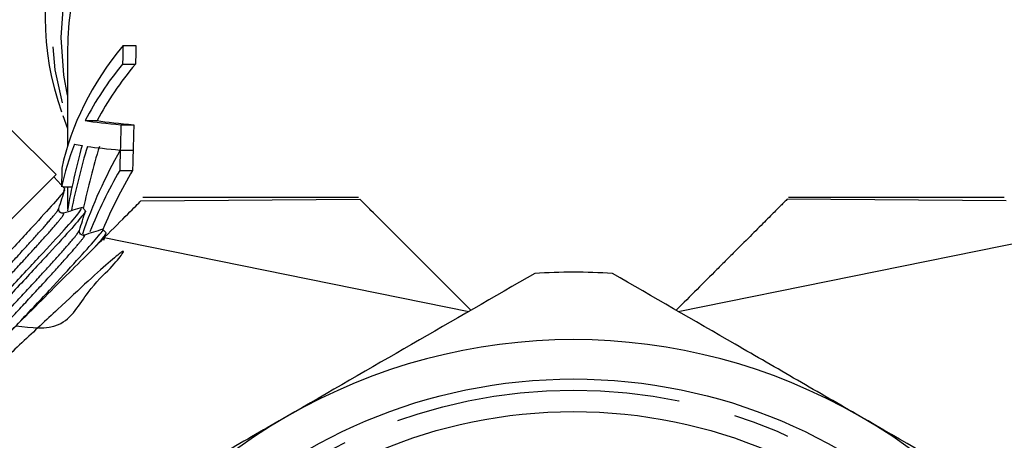
# Model space of a CAD drawing. Extents: x 2 to 401, y 52 to 288.
# Drawn here: x 150 to 172, y 223 to 232 of the extents above; entities that cross this region are included whole.
import ezdxf

# ---------------------------------------------------------------- set-up
doc = ezdxf.new("R2010")
doc.units = 0
doc.linetypes.add('PHANTOM', pattern=[12.7, 6.35, -1.27, 1.27, -1.27, 1.27, -1.27])
doc.layers.get('0').update_dxf_attribs({"linetype": 'CONTINUOUS'})

msp = doc.modelspace()

# ---------------------------------------------------------------- linework, layer by layer
at = {"color": 7, "linetype": 'CONTINUOUS'}
for p, q in [((150.724, 231.477), (150.724, 229.314)), ((151.956, 231.541), (152.244, 231.541)), ((151.945, 231.128), (152.233, 231.128)), ((150.617, 229.988), (150.724, 229.695)), ((150.466, 228.671), (149.405, 229.732)), ((151.115, 229.871), (151.38, 229.871)), ((151.909, 229.78), (152.196, 229.78)), ((151.894, 229.215), (152.181, 229.215)), ((151.894, 229.212), (152.181, 229.212)), ((148.009, 226.214), (150.466, 228.671)), ((150.664, 228.352), (150.414, 228.619)), ((151.883, 228.765), (152.169, 228.765)), ((150.619, 228.4), (150.822, 228.4)), ((150.724, 228.4), (150.724, 227.899)), ((157.191, 228.159), (152.399, 228.159)), ((171.549, 228.159), (166.757, 228.159)), ((151.121, 227.865), (151.051, 227.94)), ((151.578, 227.377), (151.509, 227.451)), ((151.53, 227.213), (151.581, 227.375)), ((151.54, 227.27), (159.645, 225.626)), ((164.304, 225.626), (172.409, 227.27))]:
    msp.add_line(p, q, dxfattribs=at)
at = {"color": 8, "linetype": 'PHANTOM'}
for p, q in [((152.355, 228.085), (157.223, 228.123)), ((171.594, 228.085), (166.725, 228.123))]:
    msp.add_line(p, q, dxfattribs=at)
at = {"color": 8, "linetype": 'PHANTOM', "flags": 128}
for points in [[(173.427, 230.555), (173.511, 230.998), (173.578, 231.857), (173.516, 232.715), (173.328, 233.565), (173.016, 234.396), (172.582, 235.199), (172.031, 235.966), (171.37, 236.688), (170.606, 237.357), (169.747, 237.966), (168.802, 238.508), (167.783, 238.977), (166.7, 239.367), (165.564, 239.676), (164.39, 239.899), (163.189, 240.034), (161.974, 240.079), (160.76, 240.034), (159.558, 239.899), (158.384, 239.676), (157.249, 239.367), (156.165, 238.977), (155.146, 238.508), (154.201, 237.966), (153.342, 237.357), (152.578, 236.688), (151.917, 235.966), (151.366, 235.199), (150.932, 234.396), (150.62, 233.565), (150.432, 232.715), (150.371, 231.857), (150.437, 230.998), (150.63, 230.149), (150.724, 229.864)], [(150.724, 230.439), (150.641, 230.881), (150.578, 231.724), (150.64, 232.567), (150.826, 233.4), (151.134, 234.215), (151.562, 235.003), (152.103, 235.755), (152.753, 236.462), (153.503, 237.118), (154.347, 237.715), (155.274, 238.246), (156.275, 238.706), (157.338, 239.089), (158.451, 239.391), (159.604, 239.61), (160.783, 239.742), (161.974, 239.786), (163.166, 239.742), (164.344, 239.61), (165.497, 239.391), (166.611, 239.089), (167.674, 238.706), (168.674, 238.246), (169.601, 237.715), (170.445, 237.118), (171.196, 236.462), (171.845, 235.755), (172.387, 235.003), (172.814, 234.215), (173.122, 233.4), (173.309, 232.567), (173.371, 231.724), (173.308, 230.881), (173.249, 230.555)]]:
    msp.add_lwpolyline(points, dxfattribs=at)
at = {"color": 7, "linetype": 'CONTINUOUS'}
for radius in [11.875, 11.15]:
    msp.add_circle((161.974, 212.249), radius, dxfattribs=at)
at = {"color": 8, "linetype": 'PHANTOM'}
msp.add_circle((161.974, 212.249), 11.625, dxfattribs=at)
at = {"color": 7, "linetype": 'CONTINUOUS'}
for centre, radius, start, end in [((156.237, 232.124), 6.01, 159.4156, 200.0069), ((156.454, 231.472), 5.73, 161.7597, 179.9465), ((161.974, 212.249), 14.25, 86.5254, 93.4746), ((161.974, 212.249), 12.75, 60, 120), ((161.974, 212.249), 12.75, 120, 180), ((161.974, 212.249), 12.75, 0, 60)]:
    msp.add_arc(centre, radius, start, end, dxfattribs=at)
for centre, major_axis, ratio, start_param, end_param in [((161.974, 227.687), (11.5, 0), 0.682414, 2.628266, 2.997632), ((161.974, 113.194), (0, 240.994), 0.047719, 1.057469, 1.059433), ((161.974, 113.194), (0, 235.755), 0.047719, 1.044897, 1.046919), ((161.974, 227.288), (11.5, 0), 0.682414, 2.63023, 2.806128), ((161.974, 227.288), (11.25, 0), 0.682414, 2.617715, 2.79837), ((161.974, 230.065), (11.5, 0), 0.051172, 3.477057, 3.646554), ((161.974, 230.065), (11.25, 0), 0.051172, 3.484815, 3.65888), ((161.974, 113.194), (0, 240.994), 0.047719, 1.065835, 1.068512), ((161.974, 113.194), (0, 235.755), 0.047719, 1.053509, 1.056264), ((161.974, 227.288), (11.5, 0), 0.682414, 2.876416, 2.999362), ((161.974, 225.071), (0, 13.637), 0.8433, 1.254338, 1.364539), ((161.974, 224.558), (0, 13.89), 0.82794, 1.222556, 1.329468), ((161.974, 229.502), (11.5, 0), 0.052212, 3.40677, 3.458051), ((161.974, 224.558), (0, 13.588), 0.82794, 1.214476, 1.321059), ((161.974, 229.499), (11.5, 0), 0.051172, 3.489833, 3.643877), ((161.974, 223.876), (11.5, 0), 0.963935, 2.639322, 2.823153), ((161.974, 113.194), (0, 240.994), 0.047719, 1.068526, 1.070641), ((161.974, 113.194), (0, 235.755), 0.047719, 1.056278, 1.058456), ((161.974, 194.239), (0, 240.994), 0.047719, 1.426836, 1.428565), ((161.974, 223.539), (11.5, 0), 0.947603, 2.641437, 2.779677), ((161.974, 223.539), (11.25, 0), 0.947603, 2.629252, 2.765832)]:
    msp.add_ellipse(centre, major_axis=major_axis, ratio=ratio, start_param=start_param, end_param=end_param, dxfattribs=at)
for points, knots in [([(150.632, 228.322), (150.644, 228.327), (150.688, 228.347), (150.482, 228.105), (150.042, 227.615), (149.393, 226.91), (148.626, 226.1), (147.837, 225.252), (147.108, 224.478), (146.525, 223.843), (146.19, 223.454), (146.064, 223.297), (146.131, 223.344), (146.142, 223.351)], [0, 0, 0, 0, 0.036536, 0.142062, 0.247594, 0.353009, 0.45848, 0.563845, 0.6692, 0.774548, 0.879787, 0.980477, 1, 1, 1, 1]), ([(150.53, 227.919), (150.552, 227.991), (150.598, 228.135), (150.643, 228.279), (150.665, 228.351)], [0, 0, 0, 0, 0.499929, 1, 1, 1, 1]), ([(151.048, 227.942), (150.979, 227.921), (150.841, 227.877), (150.703, 227.834), (150.634, 227.812)], [0, 0, 0, 0, 0.5000906, 1, 1, 1, 1]), ([(151.54, 227.27), (151.743, 227.474), (151.92, 227.651), (152.199, 227.93), (152.298, 228.028), (152.355, 228.085)], [0, 0, 0, 0, 0.5, 0.5, 1, 1, 1, 1]), ([(159.692, 225.654), (159.364, 225.982), (159.06, 226.285), (158.638, 226.708), (158.502, 226.844), (158.246, 227.1), (158.126, 227.22), (157.791, 227.554), (157.608, 227.738), (157.401, 227.944), (157.344, 228.002), (157.26, 228.086), (157.233, 228.113), (157.223, 228.123)], [0, 0, 0, 0, 0.25, 0.25, 0.375, 0.375, 0.5, 0.5, 0.75, 0.75, 0.875, 0.875, 1, 1, 1, 1]), ([(166.725, 228.123), (166.716, 228.114), (166.692, 228.09), (166.635, 228.032), (166.612, 228.009), (166.558, 227.956), (166.528, 227.925), (166.427, 227.824), (166.346, 227.744), (166.161, 227.559), (166.055, 227.453), (165.828, 227.225), (165.705, 227.102), (165.508, 226.906), (165.44, 226.838), (165.303, 226.7), (165.233, 226.63), (165.019, 226.416), (164.872, 226.269), (164.569, 225.966), (164.413, 225.811), (164.256, 225.654)], [0, 0, 0, 0, 0.125, 0.125, 0.1875, 0.1875, 0.25, 0.25, 0.375, 0.375, 0.5, 0.5, 0.625, 0.625, 0.6875, 0.6875, 0.75, 0.75, 0.875, 0.875, 1, 1, 1, 1]), ([(146.554, 222.98), (146.548, 222.979), (146.522, 222.973), (146.742, 223.237), (147.204, 223.742), (147.864, 224.459), (148.631, 225.274), (149.416, 226.109), (150.127, 226.876), (150.681, 227.473), (151.016, 227.863), (151.028, 227.904), (151.033, 227.923)], [0, 0, 0, 0, 0.030041, 0.139516, 0.24897, 0.35848, 0.46807, 0.577603, 0.687267, 0.7969, 0.906604, 1, 1, 1, 1]), ([(151.105, 227.851), (151.111, 227.855), (151.141, 227.874), (151.065, 227.773), (150.86, 227.519), (150.426, 227.047), (149.898, 226.478), (149.285, 225.817), (148.626, 225.121), (147.999, 224.453), (147.426, 223.832), (146.985, 223.353), (146.699, 223.026), (146.562, 222.852), (146.625, 222.894), (146.643, 222.906)], [0, 0, 0, 0, 0.013334, 0.065502, 0.170878, 0.276281, 0.328404, 0.433694, 0.53901, 0.591087, 0.69629, 0.801519, 0.853551, 0.958667, 1, 1, 1, 1]), ([(150.634, 227.812), (150.621, 227.81), (150.596, 227.806), (150.548, 227.831), (150.523, 227.88), (150.528, 227.906), (150.53, 227.919)], [0, 0, 0, 0, 0.24645, 0.499601, 0.753013, 1, 1, 1, 1]), ([(150.986, 227.429), (151.009, 227.501), (151.054, 227.645), (151.099, 227.789), (151.121, 227.861)], [0, 0, 0, 0, 0.499908, 1, 1, 1, 1]), ([(149.574, 225.305), (149.918, 225.264), (150.66, 225.175), (151.178, 226.134), (151.716, 226.607), (151.972, 226.95), (151.981, 226.997), (151.716, 226.786), (151.209, 226.332), (150.519, 225.687), (149.71, 224.936), (148.883, 224.154), (148.119, 223.443), (147.504, 222.881), (147.109, 222.531), (146.966, 222.446), (147.101, 222.625), (147.485, 223.063), (148.078, 223.708), (148.811, 224.487), (149.591, 225.325), (150.339, 226.117), (150.961, 226.794), (151.365, 227.248), (151.543, 227.461), (151.494, 227.434), (151.485, 227.429)], [0, 0, 0, 0, 0.037272, 0.080444, 0.123598, 0.166789, 0.21, 0.253197, 0.296444, 0.339671, 0.382938, 0.426221, 0.469495, 0.512817, 0.556116, 0.599459, 0.642814, 0.686165, 0.729562, 0.772934, 0.816353, 0.859779, 0.903207, 0.946678, 0.990124, 1, 1, 1, 1]), ([(151.092, 227.325), (151.079, 227.323), (151.054, 227.318), (151.005, 227.343), (150.98, 227.391), (150.984, 227.417), (150.986, 227.429)], [0, 0, 0, 0, 0.247015, 0.500367, 0.753475, 1, 1, 1, 1]), ([(151.504, 227.455), (151.435, 227.433), (151.297, 227.39), (151.16, 227.347), (151.091, 227.325)], [0, 0, 0, 0, 0.5000691, 1, 1, 1, 1]), ([(151.558, 227.348), (151.553, 227.329), (151.546, 227.302), (151.389, 227.126), (151.338, 227.069)], [0, 0, 0, 0, 0.679376, 1, 1, 1, 1]), ([(147.283, 223.014), (147.432, 223.163), (147.591, 223.322), (147.926, 223.657), (148.103, 223.833), (148.473, 224.203), (148.661, 224.391), (148.947, 224.678), (149.043, 224.774), (149.237, 224.968), (149.335, 225.066), (149.626, 225.357), (149.818, 225.548), (150.195, 225.925), (150.382, 226.113), (150.739, 226.47), (150.91, 226.641), (151.237, 226.967), (151.393, 227.124), (151.54, 227.27)], [0, 0, 0, 0, 0.125, 0.125, 0.25, 0.25, 0.375, 0.375, 0.4375, 0.4375, 0.5, 0.5, 0.625, 0.625, 0.75, 0.75, 0.875, 0.875, 1, 1, 1, 1]), ([(161.11, 226.473), (160.204, 225.949), (159.292, 225.423), (157.456, 224.363), (156.531, 223.829), (155.599, 223.291)], [0, 0, 0, 0, 0.5, 0.5, 1, 1, 1, 1]), ([(168.349, 223.291), (167.886, 223.558), (167.42, 223.827), (166.491, 224.364), (166.029, 224.63), (164.65, 225.427), (163.74, 225.952), (162.838, 226.473)], [0, 0, 0, 0, 0.25, 0.25, 0.5, 0.5, 1, 1, 1, 1]), ([(155.599, 223.291), (155.136, 223.024), (154.67, 222.755), (153.741, 222.218), (153.279, 221.951), (151.9, 221.155), (150.99, 220.63), (150.088, 220.109)], [0, 0, 0, 0, 0.25, 0.25, 0.5, 0.5, 1, 1, 1, 1]), ([(173.86, 220.109), (172.954, 220.632), (172.042, 221.159), (170.206, 222.219), (169.281, 222.753), (168.349, 223.291)], [0, 0, 0, 0, 0.5, 0.5, 1, 1, 1, 1])]:
    msp.add_open_spline(points, degree=3, knots=knots, dxfattribs=at)
at = {"color": 8, "linetype": 'PHANTOM'}
for points, knots in [([(146.562, 223.477), (146.551, 223.478), (146.527, 223.48), (146.682, 223.675), (146.986, 224.02), (147.413, 224.489), (147.928, 225.046), (148.495, 225.654), (149.062, 226.264), (149.59, 226.833), (150.032, 227.317), (150.346, 227.673), (150.517, 227.879), (150.511, 227.893), (150.509, 227.898)], [0, 0, 0, 0, 0.073597, 0.16187, 0.250173, 0.338563, 0.426921, 0.515308, 0.603782, 0.692223, 0.780694, 0.869252, 0.957777, 1, 1, 1, 1]), ([(146.673, 223.379), (146.67, 223.381), (146.66, 223.389), (146.803, 223.565), (147.103, 223.907), (147.532, 224.378), (148.048, 224.935), (148.614, 225.544), (149.182, 226.153), (149.709, 226.722), (150.149, 227.204), (150.467, 227.564), (150.652, 227.79), (150.637, 227.802), (150.63, 227.808)], [0, 0, 0, 0, 0.030013, 0.118531, 0.20708, 0.295716, 0.384319, 0.472951, 0.561671, 0.650358, 0.739075, 0.827879, 0.91665, 1, 1, 1, 1]), ([(147.056, 223.027), (147.043, 223.019), (146.996, 222.992), (147.094, 223.124), (147.328, 223.4), (147.705, 223.818), (148.188, 224.343), (148.733, 224.931), (149.302, 225.541), (149.846, 226.127), (150.324, 226.647), (150.697, 227.061), (150.933, 227.338), (150.964, 227.395), (150.979, 227.422)], [0, 0, 0, 0, 0.037076, 0.12532, 0.213651, 0.301948, 0.390277, 0.478692, 0.567075, 0.655488, 0.743987, 0.832455, 0.920952, 1, 1, 1, 1]), ([(147.146, 222.907), (147.164, 222.938), (147.201, 223.002), (147.45, 223.291), (147.822, 223.705), (148.307, 224.232), (148.853, 224.82), (149.422, 225.43), (149.965, 226.016), (150.441, 226.534), (150.819, 226.953), (151.042, 227.219), (151.13, 227.34), (151.085, 227.313), (151.072, 227.306)], [0, 0, 0, 0, 0.082108, 0.170481, 0.258822, 0.347192, 0.43565, 0.524075, 0.61253, 0.701073, 0.789582, 0.878122, 0.966749, 1, 1, 1, 1])]:
    msp.add_open_spline(points, degree=3, knots=knots, dxfattribs=at)

doc.saveas('drawing.dxf')
